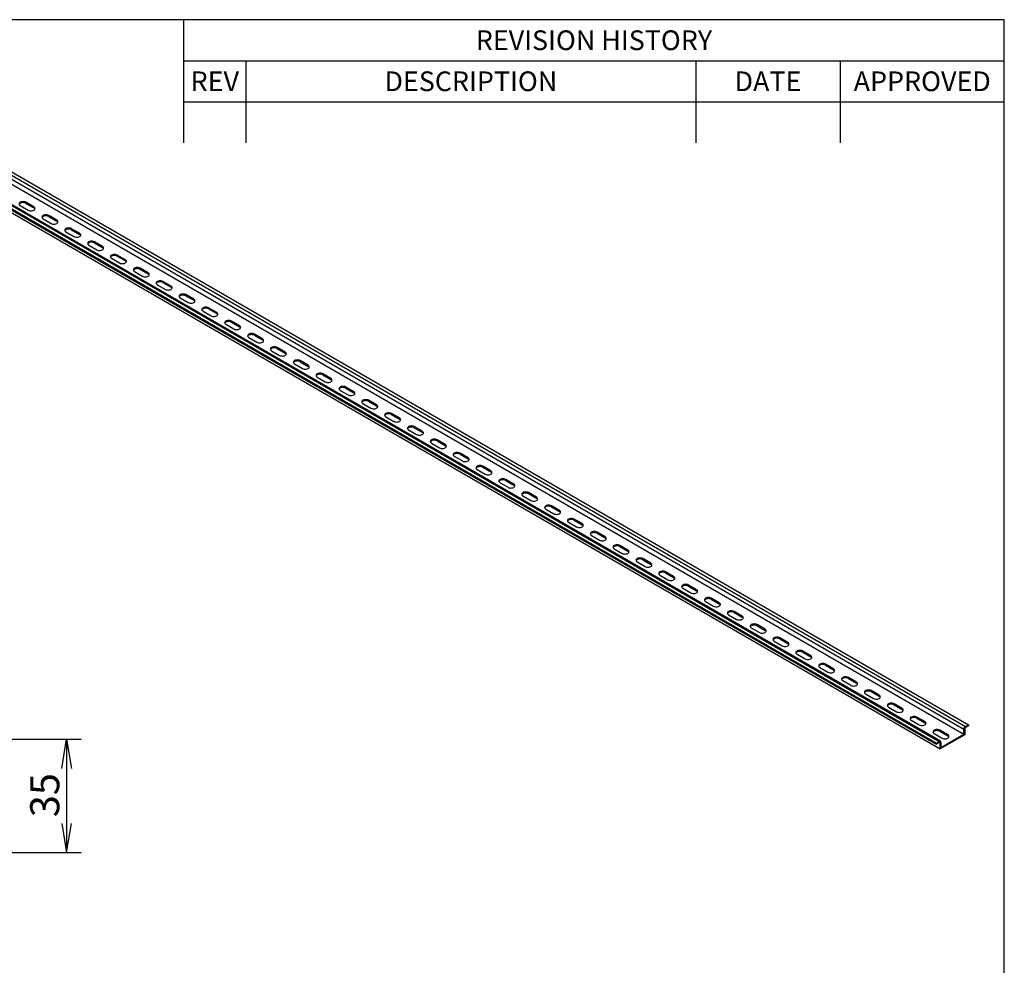
# Model space of a CAD drawing. Units: millimetres. Extents: x 10 to 410, y -5 to 287.
# Drawn here: x 258 to 410, y 141 to 287 of the extents above; entities that cross this region are included whole.
import ezdxf
from ezdxf.enums import TextEntityAlignment as Align

# ---------------------------------------------------------------- set-up
doc = ezdxf.new("R2010")
doc.units = ezdxf.units.MM
doc.layers.add('Default', color=7, linetype='Continuous')
doc.layers.add('NS_35_／7_5_PERF_', color=7, linetype='Continuous')
doc.styles.add('SEACAD_Solid_Edge_ANSI', font='seans.ttf')
doc.dimstyles.new('JIS_(mm)', dxfattribs={"dimtxt": 4.5, "dimasz": 4.5, "dimexe": 2.25, "dimexo": 0, "dimgap": 1.125, "dimtad": 1, "dimlfac": 2, "dimdsep": 46, "dimtxsty": 'SEACAD_Solid_Edge_ANSI', "dimblk1": '_SE_OPEN', "dimblk2": '_SE_OPEN', "dimsah": 1, "dimcen": 2.25, "dimadec": 0, "dimazin": 0, "dimtfac": 0.5, "dimtmove": 0, "dimatfit": 3, "dimfxl": 1, "dimarcsym": 0})

# ---------------------------------------------------------------- blocks, each defined once
blk = doc.blocks.new('SE5')
at = {"layer": 'NS_35_／7_5_PERF_', "color": 7, "linetype": 'Continuous'}
for p, q in [((255.95, 263.71), (404.44, 177.97)), ((255.24, 263), (403.73, 177.27)), ((255.24, 262.24), (403.73, 176.5)), ((255.49, 263.45), (403.99, 177.71)), ((251, 260.85), (399.49, 175.12)), ((251, 260.69), (399.49, 174.95)), ((251.45, 261.11), (399.94, 175.38)), ((400.12, 175.4), (251.63, 261.13)), ((251.56, 259.95), (400.05, 174.22)), ((257.71, 258.26), (258.96, 257.54)), ((259.84, 258.05), (258.59, 258.77)), ((258.59, 258.6), (258.59, 258.77)), ((258.59, 258.6), (259.84, 257.88)), ((259.84, 257.88), (259.84, 258.05)), ((261.25, 256.22), (262.49, 255.5)), ((263.37, 256.01), (262.13, 256.73)), ((262.13, 256.56), (262.13, 256.73)), ((262.13, 256.56), (263.37, 255.84)), ((263.37, 255.84), (263.37, 256.01)), ((266.91, 253.97), (265.66, 254.68)), ((265.66, 254.52), (265.66, 254.68)), ((265.66, 254.52), (266.91, 253.8)), ((264.78, 254.18), (266.03, 253.46)), ((266.91, 253.8), (266.91, 253.97)), ((268.32, 252.14), (269.56, 251.42)), ((270.44, 251.92), (269.2, 252.64)), ((269.2, 252.48), (269.2, 252.64)), ((269.2, 252.48), (270.44, 251.76)), ((270.44, 251.76), (270.44, 251.92)), ((271.86, 250.1), (273.1, 249.38)), ((273.98, 249.88), (272.73, 250.6)), ((272.73, 250.44), (272.73, 250.6)), ((272.73, 250.44), (273.98, 249.72)), ((273.98, 249.72), (273.98, 249.88)), ((277.51, 247.84), (276.27, 248.56)), ((276.27, 248.4), (276.27, 248.56)), ((276.27, 248.4), (277.51, 247.68)), ((275.39, 248.05), (276.64, 247.34)), ((277.51, 247.68), (277.51, 247.84)), ((278.93, 246.01), (280.17, 245.29)), ((281.05, 245.8), (279.8, 246.52)), ((279.8, 246.36), (279.8, 246.52)), ((279.8, 246.36), (281.05, 245.64)), ((281.05, 245.64), (281.05, 245.8)), ((282.46, 243.97), (283.71, 243.25)), ((284.58, 243.76), (283.34, 244.48)), ((283.34, 244.31), (283.34, 244.48)), ((283.34, 244.31), (284.58, 243.6)), ((284.58, 243.6), (284.58, 243.76)), ((288.12, 241.72), (286.87, 242.44)), ((286.87, 242.27), (286.87, 242.44)), ((286.87, 242.27), (288.12, 241.55)), ((286, 241.93), (287.24, 241.21)), ((288.12, 241.55), (288.12, 241.72)), ((289.53, 239.89), (290.78, 239.17)), ((291.66, 239.68), (290.41, 240.4)), ((290.41, 240.23), (290.41, 240.4)), ((290.41, 240.23), (291.66, 239.51)), ((291.66, 239.51), (291.66, 239.68)), ((293.07, 237.85), (294.31, 237.13)), ((295.19, 237.64), (293.95, 238.35)), ((293.95, 238.19), (293.95, 238.35)), ((293.95, 238.19), (295.19, 237.47)), ((295.19, 237.47), (295.19, 237.64)), ((298.73, 235.59), (297.48, 236.31)), ((297.48, 236.15), (297.48, 236.31)), ((296.6, 235.81), (297.85, 235.09)), ((297.48, 236.15), (298.73, 235.43)), ((298.73, 235.43), (298.73, 235.59)), ((300.14, 233.77), (301.38, 233.05)), ((302.26, 233.55), (301.02, 234.27)), ((301.02, 234.11), (301.02, 234.27)), ((301.02, 234.11), (302.26, 233.39)), ((302.26, 233.39), (302.26, 233.55)), ((303.68, 231.72), (304.92, 231.01)), ((305.8, 231.51), (304.55, 232.23)), ((304.55, 232.07), (304.55, 232.23)), ((304.55, 232.07), (305.8, 231.35)), ((305.8, 231.35), (305.8, 231.51)), ((309.33, 229.47), (308.09, 230.19)), ((308.09, 230.03), (308.09, 230.19)), ((307.21, 229.68), (308.46, 228.96)), ((308.09, 230.03), (309.33, 229.31)), ((309.33, 229.31), (309.33, 229.47)), ((310.75, 227.64), (311.99, 226.92)), ((312.87, 227.43), (311.62, 228.15)), ((311.62, 227.98), (311.62, 228.15)), ((311.62, 227.98), (312.87, 227.27)), ((312.87, 227.27), (312.87, 227.43)), ((314.28, 225.6), (315.53, 224.88)), ((316.4, 225.39), (315.16, 226.11)), ((315.16, 225.94), (315.16, 226.11)), ((315.16, 225.94), (316.4, 225.22)), ((316.4, 225.22), (316.4, 225.39)), ((319.94, 223.35), (318.69, 224.07)), ((318.69, 223.9), (318.69, 224.07)), ((317.82, 223.56), (319.06, 222.84)), ((318.69, 223.9), (319.94, 223.18)), ((319.94, 223.18), (319.94, 223.35)), ((321.35, 221.52), (322.6, 220.8)), ((323.47, 221.31), (322.23, 222.02)), ((322.23, 221.86), (322.23, 222.02)), ((322.23, 221.86), (323.47, 221.14)), ((323.47, 221.14), (323.47, 221.31)), ((324.89, 219.48), (326.13, 218.76)), ((327.01, 219.26), (325.77, 219.98)), ((325.77, 219.82), (325.77, 219.98)), ((325.77, 219.82), (327.01, 219.1)), ((327.01, 219.1), (327.01, 219.26)), ((330.55, 217.22), (329.3, 217.94)), ((329.3, 217.78), (329.3, 217.94)), ((328.42, 217.44), (329.67, 216.72)), ((329.3, 217.78), (330.55, 217.06)), ((330.55, 217.06), (330.55, 217.22)), ((331.96, 215.39), (333.2, 214.68)), ((334.08, 215.18), (332.84, 215.9)), ((332.84, 215.74), (332.84, 215.9)), ((332.84, 215.74), (334.08, 215.02)), ((334.08, 215.02), (334.08, 215.18)), ((335.5, 213.35), (336.74, 212.63)), ((337.62, 213.14), (336.37, 213.86)), ((336.37, 213.7), (336.37, 213.86)), ((336.37, 213.7), (337.62, 212.98)), ((337.62, 212.98), (337.62, 213.14)), ((341.15, 211.1), (339.91, 211.82)), ((339.91, 211.65), (339.91, 211.82)), ((339.03, 211.31), (340.28, 210.59)), ((339.91, 211.65), (341.15, 210.94)), ((341.15, 210.94), (341.15, 211.1)), ((342.57, 209.27), (343.81, 208.55)), ((344.69, 209.06), (343.44, 209.78)), ((343.44, 209.61), (343.44, 209.78)), ((343.44, 209.61), (344.69, 208.89)), ((344.69, 208.89), (344.69, 209.06)), ((346.1, 207.23), (347.35, 206.51)), ((348.22, 207.02), (346.98, 207.74)), ((346.98, 207.57), (346.98, 207.74)), ((346.98, 207.57), (348.22, 206.85)), ((348.22, 206.85), (348.22, 207.02)), ((349.64, 205.19), (350.88, 204.47)), ((351.76, 204.98), (350.51, 205.69)), ((350.51, 205.53), (350.51, 205.69)), ((350.51, 205.53), (351.76, 204.81)), ((351.76, 204.81), (351.76, 204.98)), ((353.17, 203.15), (354.42, 202.43)), ((355.29, 202.93), (354.05, 203.65)), ((354.05, 203.49), (354.05, 203.65)), ((354.05, 203.49), (355.29, 202.77)), ((355.29, 202.77), (355.29, 202.93)), ((358.83, 200.89), (357.59, 201.61)), ((357.59, 201.45), (357.59, 201.61)), ((357.59, 201.45), (358.83, 200.73)), ((356.71, 201.11), (357.95, 200.39)), ((358.83, 200.73), (358.83, 200.89)), ((360.24, 199.06), (361.49, 198.35)), ((362.37, 198.85), (361.12, 199.57)), ((361.12, 199.41), (361.12, 199.57)), ((361.12, 199.41), (362.37, 198.69)), ((362.37, 198.69), (362.37, 198.85)), ((363.78, 197.02), (365.02, 196.3)), ((365.9, 196.81), (364.66, 197.53)), ((364.66, 197.37), (364.66, 197.53)), ((364.66, 197.37), (365.9, 196.65)), ((365.9, 196.65), (365.9, 196.81)), ((369.44, 194.77), (368.19, 195.49)), ((368.19, 195.32), (368.19, 195.49)), ((368.19, 195.32), (369.44, 194.61)), ((367.32, 194.98), (368.56, 194.26)), ((369.44, 194.61), (369.44, 194.77)), ((370.85, 192.94), (372.1, 192.22)), ((372.97, 192.73), (371.73, 193.45)), ((371.73, 193.28), (371.73, 193.45)), ((371.73, 193.28), (372.97, 192.56)), ((372.97, 192.56), (372.97, 192.73)), ((374.39, 190.9), (375.63, 190.18)), ((376.51, 190.69), (375.26, 191.41)), ((375.26, 191.24), (375.26, 191.41)), ((375.26, 191.24), (376.51, 190.52)), ((376.51, 190.52), (376.51, 190.69)), ((380.04, 188.65), (378.8, 189.36)), ((378.8, 189.2), (378.8, 189.36)), ((378.8, 189.2), (380.04, 188.48)), ((377.92, 188.86), (379.17, 188.14)), ((380.04, 188.48), (380.04, 188.65)), ((381.46, 186.82), (382.7, 186.1)), ((383.58, 186.6), (382.33, 187.32)), ((382.33, 187.16), (382.33, 187.32)), ((382.33, 187.16), (383.58, 186.44)), ((383.58, 186.44), (383.58, 186.6)), ((384.99, 184.78), (386.24, 184.06)), ((387.11, 184.56), (385.87, 185.28)), ((385.87, 185.12), (385.87, 185.28)), ((385.87, 185.12), (387.11, 184.4)), ((387.11, 184.4), (387.11, 184.56)), ((390.65, 182.52), (389.41, 183.24)), ((389.41, 183.08), (389.41, 183.24)), ((389.41, 183.08), (390.65, 182.36)), ((388.53, 182.73), (389.77, 182.02)), ((390.65, 182.36), (390.65, 182.52)), ((392.06, 180.69), (393.31, 179.97)), ((394.19, 180.48), (392.94, 181.2)), ((392.94, 181.04), (392.94, 181.2)), ((392.94, 181.04), (394.19, 180.32)), ((394.19, 180.32), (394.19, 180.48)), ((395.6, 178.65), (396.84, 177.93)), ((397.72, 178.44), (396.48, 179.16)), ((396.48, 178.99), (396.48, 179.16)), ((396.48, 178.99), (397.72, 178.28)), ((397.72, 178.28), (397.72, 178.44)), ((401.26, 176.4), (400.01, 177.12)), ((400.01, 176.95), (400.01, 177.12)), ((400.01, 176.95), (401.26, 176.24)), ((403.73, 176.5), (403.73, 177.27)), ((403.87, 177.35), (403.87, 176.42)), ((403.99, 177.71), (404.44, 177.97)), ((404.44, 177.81), (403.99, 177.55)), ((404.44, 177.97), (404.44, 177.81)), ((399.14, 176.61), (400.38, 175.89)), ((399.49, 175.12), (399.94, 175.38)), ((403.87, 176.42), (400.05, 174.22)), ((400.2, 174.46), (403.73, 176.5)), ((400.2, 175.23), (400.2, 174.46)), ((401.26, 176.24), (401.26, 176.4)), ((399.94, 175.21), (399.49, 174.95)), ((399.49, 174.95), (399.49, 175.12)), ((399.94, 175.21), (400.05, 175.15)), ((400.05, 174.22), (400.05, 175.15))]:
    blk.add_line(p, q, dxfattribs=at)
for centre, major_axis, start_param, end_param in [((258.15, 258.51), (0.62, 0), 0.785398, 3.926991), ((258.15, 258.35), (0.62, 0), 0.785398, 2.911468), ((259.4, 257.79), (-0.62, 0), 0.785398, 3.926991), ((259.4, 257.63), (-0.62, 0), 3.371717, 3.926991), ((261.69, 256.47), (0.62, 0), 0.785398, 3.926991), ((261.69, 256.31), (0.62, 0), 0.785398, 2.911468), ((262.93, 255.75), (-0.62, 0), 0.785398, 3.926991), ((262.93, 255.59), (-0.62, 0), 3.371717, 3.926991), ((265.22, 254.43), (0.62, 0), 0.785398, 3.926991), ((265.22, 254.27), (0.62, 0), 0.785398, 2.911468), ((266.47, 253.71), (-0.62, 0), 0.785398, 3.926991), ((266.47, 253.55), (-0.62, 0), 3.371717, 3.926991), ((268.76, 252.39), (0.62, 0), 0.785398, 3.926991), ((268.76, 252.23), (0.62, 0), 0.785398, 2.911468), ((270, 251.67), (-0.62, 0), 0.785398, 3.926991), ((270, 251.51), (-0.62, 0), 3.371717, 3.926991), ((272.29, 250.35), (0.62, 0), 0.785398, 3.926991), ((272.29, 250.19), (0.62, 0), 0.785398, 2.911468), ((273.54, 249.63), (-0.62, 0), 0.785398, 3.926991), ((273.54, 249.47), (-0.62, 0), 3.371717, 3.926991), ((275.83, 248.31), (0.62, 0), 0.785398, 3.926991), ((275.83, 248.14), (0.62, 0), 0.785398, 2.911468), ((277.07, 247.59), (-0.62, 0), 0.785398, 3.926991), ((277.07, 247.43), (-0.62, 0), 3.371717, 3.926991), ((279.37, 246.27), (0.62, 0), 0.785398, 3.926991), ((279.37, 246.1), (0.62, 0), 0.785398, 2.911468), ((280.61, 245.55), (-0.62, 0), 0.785398, 3.926991), ((280.61, 245.38), (-0.62, 0), 3.371717, 3.926991), ((282.9, 244.22), (0.62, 0), 0.785398, 3.926991), ((282.9, 244.06), (0.62, 0), 0.785398, 2.911468), ((284.15, 243.51), (-0.62, 0), 0.785398, 3.926991), ((284.15, 243.34), (-0.62, 0), 3.371717, 3.926991), ((286.44, 242.18), (0.62, 0), 0.785398, 3.926991), ((286.44, 242.02), (0.62, 0), 0.785398, 2.911468), ((287.68, 241.46), (-0.62, 0), 0.785398, 3.926991), ((287.68, 241.3), (-0.62, 0), 3.371717, 3.926991), ((289.97, 240.14), (0.62, 0), 0.785398, 3.926991), ((289.97, 239.98), (0.62, 0), 0.785398, 2.911468), ((291.22, 239.42), (-0.62, 0), 0.785398, 3.926991), ((291.22, 239.26), (-0.62, 0), 3.371717, 3.926991), ((293.51, 238.1), (0.62, 0), 0.785398, 3.926991), ((293.51, 237.94), (0.62, 0), 0.785398, 2.911468), ((294.75, 237.38), (-0.62, 0), 0.785398, 3.926991), ((294.75, 237.22), (-0.62, 0), 3.371717, 3.926991), ((297.04, 236.06), (0.62, 0), 0.785398, 3.926991), ((297.04, 235.9), (0.62, 0), 0.785398, 2.911468), ((298.29, 235.34), (-0.62, 0), 0.785398, 3.926991), ((298.29, 235.18), (-0.62, 0), 3.371717, 3.926991), ((300.58, 234.02), (0.62, 0), 0.785398, 3.926991), ((300.58, 233.86), (0.62, 0), 0.785398, 2.911468), ((301.82, 233.3), (-0.62, 0), 0.785398, 3.926991), ((301.82, 233.14), (-0.62, 0), 3.371717, 3.926991), ((304.11, 231.98), (0.62, 0), 0.785398, 3.926991), ((304.11, 231.81), (0.62, 0), 0.785398, 2.911468), ((305.36, 231.26), (-0.62, 0), 0.785398, 3.926991), ((305.36, 231.1), (-0.62, 0), 3.371717, 3.926991), ((307.65, 229.94), (0.62, 0), 0.785398, 3.926991), ((307.65, 229.77), (0.62, 0), 0.785398, 2.911468), ((308.89, 229.22), (-0.62, 0), 0.785398, 3.926991), ((308.89, 229.05), (-0.62, 0), 3.371717, 3.926991), ((311.19, 227.89), (0.62, 0), 0.785398, 3.926991), ((311.19, 227.73), (0.62, 0), 0.785398, 2.911468), ((312.43, 227.18), (-0.62, 0), 0.785398, 3.926991), ((312.43, 227.01), (-0.62, 0), 3.371717, 3.926991), ((314.72, 225.85), (0.62, 0), 0.785398, 3.926991), ((314.72, 225.69), (0.62, 0), 0.785398, 2.911468), ((315.97, 225.14), (-0.62, 0), 0.785398, 3.926991), ((315.97, 224.97), (-0.62, 0), 3.371717, 3.926991), ((318.26, 223.81), (0.62, 0), 0.785398, 3.926991), ((318.26, 223.65), (0.62, 0), 0.785398, 2.911468), ((319.5, 223.09), (-0.62, 0), 0.785398, 3.926991), ((319.5, 222.93), (-0.62, 0), 3.371717, 3.926991), ((321.79, 221.77), (0.62, 0), 0.785398, 3.926991), ((321.79, 221.61), (0.62, 0), 0.785398, 2.911468), ((323.04, 221.05), (-0.62, 0), 0.785398, 3.926991), ((323.04, 220.89), (-0.62, 0), 3.371717, 3.926991), ((325.33, 219.73), (0.62, 0), 0.785398, 3.926991), ((325.33, 219.57), (0.62, 0), 0.785398, 2.911468), ((326.57, 219.01), (-0.62, 0), 0.785398, 3.926991), ((326.57, 218.85), (-0.62, 0), 3.371717, 3.926991), ((328.86, 217.69), (0.62, 0), 0.785398, 3.926991), ((328.86, 217.53), (0.62, 0), 0.785398, 2.911468), ((330.11, 216.97), (-0.62, 0), 0.785398, 3.926991), ((330.11, 216.81), (-0.62, 0), 3.371717, 3.926991), ((332.4, 215.65), (0.62, 0), 0.785398, 3.926991), ((332.4, 215.48), (0.62, 0), 0.785398, 2.911468), ((333.64, 214.93), (-0.62, 0), 0.785398, 3.926991), ((333.64, 214.77), (-0.62, 0), 3.371717, 3.926991), ((335.93, 213.61), (0.62, 0), 0.785398, 3.926991), ((335.93, 213.44), (0.62, 0), 0.785398, 2.911468), ((337.18, 212.89), (-0.62, 0), 0.785398, 3.926991), ((337.18, 212.72), (-0.62, 0), 3.371717, 3.926991), ((339.47, 211.56), (0.62, 0), 0.785398, 3.926991), ((339.47, 211.4), (0.62, 0), 0.785398, 2.911468), ((340.71, 210.85), (-0.62, 0), 0.785398, 3.926991), ((340.71, 210.68), (-0.62, 0), 3.371717, 3.926991), ((343.01, 209.52), (0.62, 0), 0.785398, 3.926991), ((343.01, 209.36), (0.62, 0), 0.785398, 2.911468), ((344.25, 208.81), (-0.62, 0), 0.785398, 3.926991), ((344.25, 208.64), (-0.62, 0), 3.371717, 3.926991), ((346.54, 207.48), (0.62, 0), 0.785398, 3.926991), ((346.54, 207.32), (0.62, 0), 0.785398, 2.911468), ((347.79, 206.76), (-0.62, 0), 0.785398, 3.926991), ((347.79, 206.6), (-0.62, 0), 3.371717, 3.926991), ((350.08, 205.44), (0.62, 0), 0.785398, 3.926991), ((350.08, 205.28), (0.62, 0), 0.785398, 2.911468), ((351.32, 204.72), (-0.62, 0), 0.785398, 3.926991), ((351.32, 204.56), (-0.62, 0), 3.371717, 3.926991), ((353.61, 203.4), (0.62, 0), 0.785398, 3.926991), ((353.61, 203.24), (0.62, 0), 0.785398, 2.911468), ((354.86, 202.68), (-0.62, 0), 0.785398, 3.926991), ((354.86, 202.52), (-0.62, 0), 3.371717, 3.926991), ((357.15, 201.36), (0.62, 0), 0.785398, 3.926991), ((357.15, 201.2), (0.62, 0), 0.785398, 2.911468), ((358.39, 200.64), (-0.62, 0), 0.785398, 3.926991), ((358.39, 200.48), (-0.62, 0), 3.371717, 3.926991), ((360.68, 199.32), (0.62, 0), 0.785398, 3.926991), ((360.68, 199.15), (0.62, 0), 0.785398, 2.911468), ((361.93, 198.6), (-0.62, 0), 0.785398, 3.926991), ((361.93, 198.44), (-0.62, 0), 3.371717, 3.926991), ((364.22, 197.28), (0.62, 0), 0.785398, 3.926991), ((364.22, 197.11), (0.62, 0), 0.785398, 2.911468), ((365.46, 196.56), (-0.62, 0), 0.785398, 3.926991), ((365.46, 196.39), (-0.62, 0), 3.371717, 3.926991), ((367.75, 195.23), (0.62, 0), 0.785398, 3.926991), ((367.75, 195.07), (0.62, 0), 0.785398, 2.911468), ((369, 194.52), (-0.62, 0), 0.785398, 3.926991), ((369, 194.35), (-0.62, 0), 3.371717, 3.926991), ((371.29, 193.19), (0.62, 0), 0.785398, 3.926991), ((371.29, 193.03), (0.62, 0), 0.785398, 2.911468), ((372.53, 192.48), (-0.62, 0), 0.785398, 3.926991), ((372.53, 192.31), (-0.62, 0), 3.371717, 3.926991), ((374.82, 191.15), (0.62, 0), 0.785398, 3.926991), ((374.82, 190.99), (0.62, 0), 0.785398, 2.911468), ((376.07, 190.43), (-0.62, 0), 0.785398, 3.926991), ((376.07, 190.27), (-0.62, 0), 3.371717, 3.926991), ((378.36, 189.11), (0.62, 0), 0.785398, 3.926991), ((378.36, 188.95), (0.62, 0), 0.785398, 2.911468), ((379.6, 188.39), (-0.62, 0), 0.785398, 3.926991), ((379.6, 188.23), (-0.62, 0), 3.371717, 3.926991), ((381.9, 187.07), (0.62, 0), 0.785398, 3.926991), ((381.9, 186.91), (0.62, 0), 0.785398, 2.911468), ((383.14, 186.35), (-0.62, 0), 0.785398, 3.926991), ((383.14, 186.19), (-0.62, 0), 3.371717, 3.926991), ((385.43, 185.03), (0.62, 0), 0.785398, 3.926991), ((385.43, 184.87), (0.62, 0), 0.785398, 2.911468), ((386.68, 184.31), (-0.62, 0), 0.785398, 3.926991), ((386.68, 184.15), (-0.62, 0), 3.371717, 3.926991), ((388.97, 182.99), (0.62, 0), 0.785398, 3.926991), ((388.97, 182.82), (0.62, 0), 0.785398, 2.911468), ((390.21, 182.27), (-0.62, 0), 0.785398, 3.926991), ((390.21, 182.11), (-0.62, 0), 3.371717, 3.926991), ((392.5, 180.95), (0.62, 0), 0.785398, 3.926991), ((392.5, 180.78), (0.62, 0), 0.785398, 2.911468), ((393.75, 180.23), (-0.62, 0), 0.785398, 3.926991), ((393.75, 180.06), (-0.62, 0), 3.371717, 3.926991), ((396.04, 178.9), (0.62, 0), 0.785398, 3.926991), ((396.04, 178.74), (0.62, 0), 0.785398, 2.911468), ((397.28, 178.19), (-0.62, 0), 0.785398, 3.926991), ((397.28, 178.02), (-0.62, 0), 3.371717, 3.926991), ((399.57, 176.86), (0.62, 0), 0.785398, 3.926991), ((399.57, 176.7), (0.62, 0), 0.785398, 2.911468), ((403.99, 177.42), (0.18, 0.312), 0.785398, 2.356194), ((403.99, 177.42), (-0.08, -0.139), 3.926991, 5.497787), ((399.94, 175.08), (-0.18, -0.312), 2.356194, 3.926991), ((399.94, 175.08), (-0.08, -0.139), 2.356194, 3.926991), ((400.82, 176.15), (-0.62, 0), 0.785398, 3.926991), ((400.82, 175.98), (-0.62, 0), 3.371717, 3.926991)]:
    blk.add_ellipse(centre, major_axis=major_axis, ratio=0.57735, start_param=start_param, end_param=end_param, dxfattribs=at)
blk = doc.blocks.new('DMBLK174')
at = {"layer": 'Default', "color": 7, "linetype": 'Continuous'}
for p, q in [((237.9, 175.71), (267.13, 175.71)), ((264.88, 175.71), (264.88, 158.21)), ((237.9, 158.21), (267.13, 158.21))]:
    blk.add_line(p, q, dxfattribs=at)
for points in [[(264.13, 171.21), (264.88, 175.71), (265.63, 171.21)], [(264.13, 162.71), (264.88, 158.21), (265.63, 162.71)]]:
    blk.add_lwpolyline(points, dxfattribs=at)
at = {"layer": 'Default', "color": 7, "linetype": 'Continuous', "style": 'SEACAD_Solid_Edge_ANSI'}
blk.add_text('35', height=4.5, rotation=90, dxfattribs=at).set_placement((259.26, 163.67), align=Align.TOP_LEFT)
blk = doc.blocks.new('_SE_OPEN')
at = {"color": 0}
for p, q in [((-1, 0.1665), (0, 0)), ((0, 0), (-1, -0.1665)), ((0, 0), (-1, 0))]:
    blk.add_line(p, q, dxfattribs=at)

msp = doc.modelspace()

# ---------------------------------------------------------------- linework, layer by layer
at = {"layer": 'Default', "color": 7, "linetype": 'Continuous'}
for p, q in [((410, 287), (10, 287)), ((283, 287), (283, 267.95)), ((410, 10), (410, 287)), ((283, 280.65), (410, 280.65)), ((292.652, 280.65), (292.652, 267.95)), ((362.248, 280.65), (362.248, 267.95)), ((384.6, 280.65), (384.6, 267.95)), ((283, 274.3), (410, 274.3))]:
    msp.add_line(p, q, dxfattribs=at)

# ---------------------------------------------------------------- block references
at = {"layer": 'Default'}
msp.add_blockref('SE5', (0, 0), dxfattribs=at)

# ---------------------------------------------------------------- texts
at = {"layer": 'Default', "char_height": 3.048, "attachment_point": 5}
for s, insert, width in [('{\\fSolid Edge ISO|b0||i0||c0|p34;\\C7;\\H3.048;\\W1.;REVISION HISTORY}', (346.5, 283.825), 127), ('{\\fSolid Edge ISO|b0||i0||c0|p34;\\C7;\\H3.048;\\W1.;REV}', (287.826, 277.475), 9.652), ('{\\fSolid Edge ISO|b0||i0||c0|p34;\\C7;\\H3.048;\\W1.;DESCRIPTION}', (327.45, 277.475), 69.596), ('{\\fSolid Edge ISO|b0||i0||c0|p34;\\C7;\\H3.048;\\W1.;DATE}', (373.424, 277.475), 22.352), ('{\\fSolid Edge ISO|b0||i0||c0|p34;\\C7;\\H3.048;\\W1.;APPROVED}', (397.3, 277.475), 25.4)]:
    msp.add_mtext(s, dxfattribs=dict(at, insert=insert, width=width))

# ---------------------------------------------------------------- dimensions: what is measured, and where the dimension line sits
at = {"layer": 'Default', "color": 7, "linetype": 'Continuous'}
dim = msp.add_linear_dim(base=(264.8816, 158.2112), p1=(49.3706, 175.7112), p2=(242.0706, 158.2112), angle=90, text='\\A1;35', dimstyle='JIS_(mm)', dxfattribs=at)
dim.commit()
dim.dimension.update_dxf_attribs({"geometry": 'DMBLK174', "text_midpoint": (264.8816, 166.9612), "dimtype": 160})

doc.saveas('drawing.dxf')
